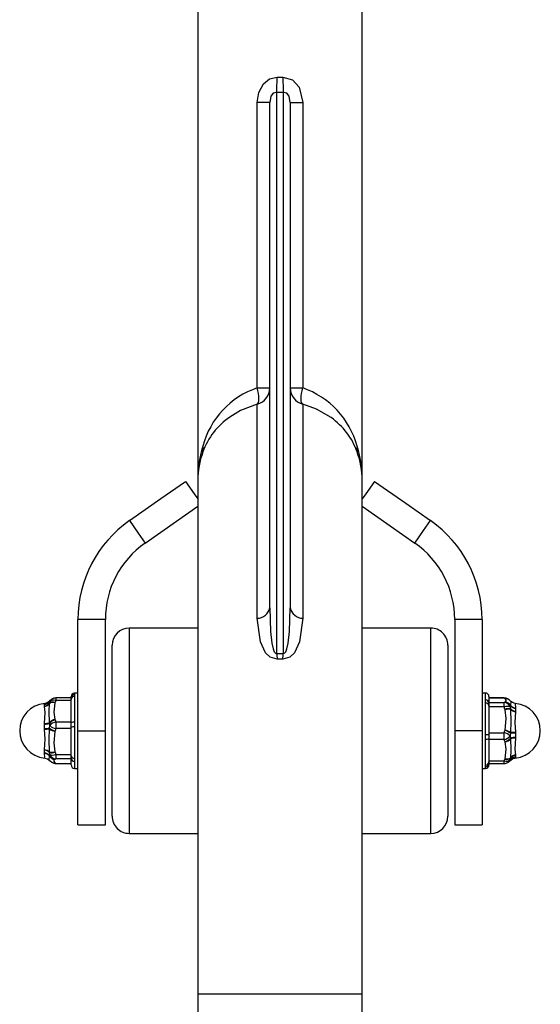
# Model space of a CAD drawing. Units: millimetres. Extents: x 1392 to 5136, y 647 to 9115.
# Drawn here: x 3157 to 3309, y 2731 to 3019 of the extents above; entities that cross this region are included whole.
import ezdxf

# ---------------------------------------------------------------- set-up
doc = ezdxf.new("R2010")
doc.units = ezdxf.units.MM
doc.layers.add('SŁUP', color=18, linetype='Continuous')

msp = doc.modelspace()

# ---------------------------------------------------------------- linework, layer by layer
at = {"layer": 'SŁUP', "color": 0}
for points in [[(3209.01, 3049.06), (3209.01, 2884.06)], [(3257.01, 2884.06), (3257.01, 3049.06)], [(3226.38, 2994.45), (3226.8, 2997.34), (3228.17, 2999.9), (3229.96, 3001.31), (3232.18, 3001.8)], [(3232.18, 3001.8), (3233.83, 3001.8)], [(3233.83, 3001.8), (3236.61, 3001.01), (3238.56, 2998.87), (3239.63, 2994.45)], [(3232.01, 2997.38), (3231, 2997.09), (3230.36, 2996.28), (3230.01, 2994.45)], [(3232.01, 2833.48), (3234.01, 2833.48), (3234.01, 2997.38)], [(3232.01, 2997.38), (3232.01, 2833.48)], [(3234.01, 2997.38), (3232.01, 2997.38)], [(3236.01, 2994.45), (3235.65, 2996.28), (3235.01, 2997.09), (3234.01, 2997.38)], [(3230.01, 2994.45), (3226.38, 2994.45)], [(3226.38, 2911.03), (3226.38, 2994.45)], [(3230.01, 2846.78), (3230.01, 2994.45)], [(3236.01, 2994.45), (3236.01, 2846.78)], [(3236.01, 2994.45), (3239.63, 2994.45)], [(3239.63, 2994.45), (3239.63, 2911.03)], [(3226.38, 2911.03), (3230.01, 2911.03)], [(3226.38, 2906.25), (3226.57, 2906.46), (3226.7, 2906.82), (3226.78, 2907.3), (3226.81, 2907.9), (3226.78, 2908.6), (3226.7, 2909.37), (3226.57, 2910.19), (3226.38, 2911.03)], [(3236.01, 2911.03), (3239.63, 2911.03)], [(3239.63, 2906.25), (3239.44, 2906.46), (3239.31, 2906.82), (3239.23, 2907.3), (3239.2, 2907.9), (3239.23, 2908.6), (3239.31, 2909.37), (3239.44, 2910.19), (3239.63, 2911.03)], [(3226.38, 2906.25), (3221.51, 2904.47), (3218.33, 2902.53)], [(3226.38, 2843.73), (3226.38, 2906.25)], [(3239.63, 2906.25), (3239.63, 2843.73)], [(3247.96, 2902.35), (3243.68, 2904.85), (3239.63, 2906.25)], [(3210.48, 2894.06), (3210.35, 2893.62), (3210.22, 2893.18), (3210.11, 2892.74), (3209.99, 2892.29), (3209.89, 2891.85), (3209.79, 2891.4), (3209.69, 2890.95), (3209.61, 2890.5), (3209.52, 2890.05), (3209.45, 2889.59), (3209.38, 2889.13), (3209.31, 2888.68), (3209.25, 2888.22), (3209.2, 2887.76), (3209.16, 2887.3), (3209.12, 2886.84), (3209.08, 2886.37), (3209.05, 2885.91), (3209.03, 2885.45), (3209.02, 2884.98), (3209.01, 2884.52), (3209.01, 2884.06)], [(3257.01, 2884.06), (3257, 2884.52), (3256.99, 2884.98), (3256.98, 2885.45), (3256.96, 2885.91), (3256.93, 2886.37), (3256.9, 2886.84), (3256.86, 2887.3), (3256.81, 2887.76), (3256.76, 2888.22), (3256.7, 2888.68), (3256.63, 2889.13), (3256.56, 2889.59), (3256.49, 2890.05), (3256.41, 2890.5), (3256.32, 2890.95), (3256.22, 2891.4), (3256.12, 2891.85), (3256.02, 2892.29), (3255.9, 2892.74), (3255.79, 2893.18), (3255.66, 2893.62), (3255.53, 2894.06)], [(3189.04, 2872.27), (3198.21, 2878.69), (3205.42, 2883.74)], [(3205.42, 2883.74), (3207.99, 2880.07), (3209.01, 2878.62)], [(3209.01, 2884.06), (3209.01, 2734.06)], [(3257.01, 2734.06), (3257.01, 2884.06)], [(3260.59, 2883.74), (3258.02, 2880.07), (3257.01, 2878.62)], [(3260.59, 2883.74), (3269.76, 2877.32), (3276.97, 2872.27)], [(3193.63, 2865.72), (3202.8, 2872.14), (3209.01, 2876.48)], [(3257.01, 2876.48), (3265.18, 2870.76), (3272.38, 2865.72)], [(3189.04, 2872.27), (3191.61, 2868.6), (3193.63, 2865.72)], [(3272.38, 2865.72), (3274.95, 2869.39), (3276.97, 2872.27)], [(3230.01, 2846.78), (3230.24, 2839.9), (3230.65, 2836.47), (3231.03, 2834.78), (3231.34, 2833.98), (3231.59, 2833.61), (3231.78, 2833.49), (3232.01, 2833.48)], [(3234.01, 2833.48), (3234.42, 2833.61), (3234.67, 2833.97), (3234.99, 2834.79), (3235.37, 2836.48), (3235.77, 2839.9), (3236.01, 2846.78)], [(3182.01, 2843.39), (3174.01, 2843.39)], [(3174.01, 2810.89), (3174.01, 2843.39)], [(3182.01, 2810.89), (3182.01, 2843.39)], [(3232.18, 2831.81), (3230.13, 2832.33), (3228.78, 2833.66), (3227.27, 2836.88), (3226.38, 2843.73)], [(3239.63, 2843.73), (3238.73, 2836.87), (3237.24, 2833.66), (3235.88, 2832.33), (3233.83, 2831.81)], [(3292.01, 2843.39), (3284.01, 2843.39)], [(3284.01, 2843.39), (3284.01, 2810.89)], [(3292.01, 2843.39), (3292.01, 2810.89)], [(3209.01, 2840.89), (3189.01, 2840.89)], [(3189.01, 2840.89), (3189.01, 2780.89)], [(3277.01, 2840.89), (3257.01, 2840.89)], [(3277.01, 2780.89), (3277.01, 2840.89)], [(3184.01, 2785.89), (3184.01, 2835.89)], [(3282.01, 2835.89), (3282.01, 2785.89)], [(3233.83, 2831.81), (3232.18, 2831.81)], [(3174.01, 2821.89), (3173.01, 2821.89)], [(3173.01, 2821.89), (3173.01, 2821.41)], [(3293.01, 2821.89), (3292.01, 2821.89)], [(3293.01, 2819.81), (3293.01, 2821.89)], [(3164.21, 2818.6), (3164.27, 2818.81), (3164.28, 2818.81), (3164.29, 2818.81), (3164.32, 2818.76)], [(3165.58, 2819.47), (3164.98, 2819.02), (3164.3, 2818.88)], [(3166.16, 2819.95), (3165.83, 2819.71), (3165.61, 2819.45)], [(3165.66, 2819.42), (3165.61, 2819.45)], [(3165.68, 2819.4), (3165.66, 2819.42)], [(3165.66, 2818.79), (3165.68, 2818.9), (3165.77, 2819.33)], [(3165.77, 2819.33), (3165.68, 2819.4)], [(3166.36, 2820.08), (3166.3, 2820.05), (3166.24, 2820.01)], [(3166.47, 2820.15), (3166.42, 2820.12), (3166.35, 2820.07)], [(3167.3, 2819.06), (3166.93, 2816.31), (3167.3, 2814.15)], [(3167.35, 2819.18), (3167.3, 2819.06)], [(3167.54, 2819.73), (3167.35, 2819.18)], [(3172.01, 2820.46), (3167.54, 2820.46)], [(3167.54, 2820.46), (3167.54, 2819.73)], [(3172.01, 2819.73), (3167.54, 2819.73)], [(3172.01, 2820.46), (3172.01, 2820.89)], [(3172.01, 2820.01), (3172.01, 2820.46)], [(3172.01, 2813.15), (3172.01, 2820.01)], [(3173.01, 2821.41), (3173, 2821.16), (3173.01, 2820.92)], [(3173.01, 2820.92), (3173.01, 2813.38)], [(3293.01, 2818.93), (3293.01, 2819.44), (3293.01, 2819.81)], [(3293.01, 2809.78), (3293.01, 2818.93)], [(3294.01, 2820.89), (3294.01, 2819)], [(3298.47, 2820.46), (3294.01, 2820.46)], [(3298.47, 2820.43), (3294.01, 2820.43)], [(3294.01, 2819.11), (3298.47, 2819.11)], [(3294.01, 2819), (3294.01, 2818.2)], [(3299.52, 2820.16), (3299.52, 2820.16), (3299.28, 2820.28), (3299.02, 2820.37), (3298.75, 2820.42), (3298.47, 2820.43), (3298.47, 2820.46)], [(3298.66, 2820.31), (3298.47, 2820.43)], [(3298.47, 2819.11), (3298.66, 2819.23)], [(3298.47, 2817.84), (3298.47, 2819.11)], [(3298.71, 2820.29), (3298.66, 2820.31)], [(3298.66, 2819.23), (3298.71, 2819.25)], [(3298.71, 2819.25), (3299.02, 2819.58), (3299.08, 2819.83), (3298.71, 2820.29)], [(3299.69, 2820.06), (3299.58, 2820.13), (3299.52, 2820.16)], [(3299.77, 2820.01), (3299.7, 2820.05), (3299.66, 2820.08)], [(3300.41, 2819.45), (3300.06, 2819.81), (3299.75, 2820.01)], [(3300.4, 2819.45), (3300.42, 2819.46), (3300.42, 2819.46), (3300.42, 2819.46), (3300.42, 2819.38), (3300.35, 2818.24)], [(3301.69, 2818.89), (3300.87, 2819.11), (3300.43, 2819.47)], [(3164.21, 2818.54), (3164.21, 2818.6)], [(3164.21, 2818.1), (3164.21, 2818.54)], [(3164.21, 2818.01), (3164.21, 2818.1)], [(3164.21, 2813.01), (3164.4, 2816.26), (3164.21, 2818.01)], [(3165.66, 2813.21), (3165.59, 2816.62), (3165.66, 2818.79)], [(3294.01, 2818.2), (3294.01, 2809.88), (3294.01, 2808.63)], [(3298.47, 2817.84), (3294.01, 2817.84)], [(3298.66, 2817.17), (3298.47, 2817.84)], [(3298.71, 2817.03), (3298.66, 2817.17)], [(3298.71, 2811.08), (3299.08, 2814.42), (3298.71, 2817.03)], [(3300.34, 2818.16), (3300.24, 2817.86)], [(3300.24, 2817.86), (3300.34, 2817.26)], [(3300.35, 2818.24), (3300.34, 2818.16)], [(3300.34, 2817.26), (3300.35, 2817.1)], [(3300.35, 2817.1), (3300.42, 2813.46), (3300.35, 2810.34)], [(3301.8, 2816.48), (3301.61, 2813.32), (3301.8, 2810.42)], [(3301.69, 2818.76), (3301.65, 2818.77), (3301.62, 2818.75), (3301.8, 2817.54)], [(3301.8, 2817.54), (3301.81, 2817.43)], [(3301.81, 2816.62), (3301.8, 2816.48)], [(3301.81, 2817.43), (3301.81, 2816.62)], [(3165.68, 2813.03), (3165.66, 2813.21)], [(3167.3, 2814.15), (3167.35, 2814.04)], [(3167.35, 2814.04), (3167.54, 2813.48)], [(3167.54, 2813.48), (3167.54, 2811.51)], [(3167.54, 2813.48), (3172.01, 2813.48)], [(3172.01, 2811.9), (3172.01, 2813.15)], [(3173.01, 2813.38), (3173, 2812.61), (3173.01, 2812)], [(3164.21, 2812.82), (3164.21, 2813.01)], [(3164.21, 2811.56), (3164.21, 2812.82)], [(3164.21, 2811.36), (3164.21, 2811.56)], [(3164.21, 2805.31), (3164.4, 2808.47), (3164.21, 2811.36)], [(3165.66, 2804.69), (3165.59, 2808.32), (3165.66, 2811.44)], [(3165.66, 2811.44), (3165.68, 2811.64)], [(3165.77, 2812.37), (3165.68, 2813.03)], [(3165.68, 2811.64), (3165.77, 2812.37)], [(3167.3, 2810.7), (3166.93, 2807.37), (3167.3, 2804.76)], [(3167.35, 2810.84), (3167.3, 2810.7)], [(3167.54, 2811.51), (3167.35, 2810.84)], [(3172.01, 2811.51), (3167.54, 2811.51)], [(3172.01, 2803.58), (3172.01, 2811.9)], [(3173.01, 2812), (3173.01, 2802.85)], [(3174.01, 2810.89), (3182.01, 2810.89)], [(3174.01, 2783.39), (3174.01, 2810.89)], [(3182.01, 2783.39), (3182.01, 2810.89)], [(3292.01, 2810.89), (3284.01, 2810.89)], [(3284.01, 2810.89), (3284.01, 2783.39)], [(3292.01, 2810.89), (3292.01, 2783.39)], [(3294.01, 2810.27), (3298.47, 2810.27)], [(3298.47, 2810.27), (3298.66, 2810.94)], [(3298.47, 2808.3), (3298.47, 2810.27)], [(3298.66, 2810.94), (3298.71, 2811.08)], [(3300.35, 2810.34), (3300.34, 2810.15)], [(3301.8, 2810.42), (3301.81, 2810.22)], [(3301.81, 2810.22), (3301.81, 2808.97)], [(3293.01, 2808.41), (3293.01, 2809.18), (3293.01, 2809.78)], [(3293.01, 2800.86), (3293.01, 2808.41)], [(3294.01, 2808.63), (3294.01, 2801.77)], [(3298.47, 2808.3), (3294.01, 2808.3)], [(3298.66, 2807.75), (3298.47, 2808.3)], [(3298.71, 2807.63), (3298.66, 2807.75)], [(3298.71, 2802.72), (3299.08, 2805.47), (3298.71, 2807.63)], [(3300.34, 2810.15), (3300.24, 2809.42)], [(3300.24, 2809.42), (3300.34, 2808.75)], [(3300.34, 2808.75), (3300.35, 2808.57)], [(3300.35, 2808.57), (3300.42, 2805.17), (3300.35, 2803)], [(3301.8, 2808.77), (3301.61, 2805.52), (3301.8, 2803.78)], [(3301.81, 2808.97), (3301.8, 2808.77)], [(3164.21, 2805.17), (3164.21, 2805.31)], [(3164.21, 2804.36), (3164.21, 2805.17)], [(3165.68, 2804.53), (3165.66, 2804.69)], [(3165.77, 2803.93), (3165.68, 2804.53)], [(3167.3, 2804.76), (3167.35, 2804.61)], [(3167.35, 2804.61), (3167.54, 2803.94)], [(3164.21, 2804.24), (3164.21, 2804.36)], [(3164.32, 2803.02), (3164.36, 2803.02), (3164.39, 2803.04), (3164.21, 2804.24)], [(3164.32, 2802.89), (3165.15, 2802.67), (3165.58, 2802.31)], [(3165.61, 2802.33), (3165.6, 2802.32), (3165.59, 2802.32), (3165.59, 2802.33), (3165.59, 2802.4), (3165.66, 2803.54)], [(3165.61, 2802.33), (3165.95, 2801.97), (3166.26, 2801.77)], [(3165.66, 2803.54), (3165.68, 2803.63)], [(3165.68, 2803.63), (3165.77, 2803.93)], [(3166.24, 2801.77), (3166.31, 2801.73), (3166.36, 2801.7)], [(3166.32, 2801.73), (3166.43, 2801.66), (3166.49, 2801.63)], [(3167.3, 2802.53), (3167, 2802.21), (3166.93, 2801.95), (3167.3, 2801.49)], [(3167.35, 2802.56), (3167.3, 2802.53)], [(3167.54, 2802.67), (3167.35, 2802.56)], [(3167.54, 2803.94), (3172.01, 2803.94)], [(3167.54, 2803.94), (3167.54, 2802.67)], [(3172.01, 2802.67), (3167.54, 2802.67)], [(3172.01, 2802.78), (3172.01, 2803.58)], [(3172.01, 2800.89), (3172.01, 2802.78)], [(3173.01, 2802.85), (3173, 2802.34), (3173.01, 2801.97)], [(3173.01, 2801.97), (3173.01, 2799.89)], [(3294.01, 2802.05), (3298.47, 2802.05)], [(3294.01, 2801.77), (3294.01, 2801.33)], [(3298.47, 2802.05), (3298.66, 2802.61)], [(3298.47, 2801.32), (3298.47, 2802.05)], [(3298.66, 2802.61), (3298.71, 2802.72)], [(3299.54, 2801.64), (3299.59, 2801.67), (3299.66, 2801.71)], [(3299.66, 2801.7), (3299.71, 2801.74), (3299.77, 2801.77)], [(3299.76, 2801.77), (3300.14, 2802.04), (3300.4, 2802.33)], [(3300.35, 2803), (3300.34, 2802.88), (3300.24, 2802.45)], [(3300.24, 2802.45), (3300.34, 2802.38)], [(3300.34, 2802.38), (3300.35, 2802.36)], [(3300.35, 2802.36), (3300.4, 2802.33)], [(3300.43, 2802.31), (3301.03, 2802.76), (3301.71, 2802.91)], [(3301.8, 2803.19), (3301.74, 2802.97), (3301.73, 2802.97), (3301.72, 2802.98), (3301.69, 2803.02)], [(3301.8, 2803.78), (3301.81, 2803.69)], [(3301.81, 2803.24), (3301.8, 2803.19)], [(3301.81, 2803.69), (3301.81, 2803.24)], [(3167.3, 2801.49), (3167.35, 2801.47)], [(3167.35, 2801.47), (3167.54, 2801.35)], [(3167.54, 2801.35), (3172.01, 2801.35)], [(3167.54, 2801.35), (3167.54, 2801.32)], [(3167.54, 2801.32), (3172.01, 2801.32)], [(3173.01, 2799.89), (3174.01, 2799.89)], [(3292.01, 2799.89), (3293.01, 2799.89)], [(3293.01, 2800.37), (3293.01, 2800.63), (3293.01, 2800.86)], [(3293.01, 2799.89), (3293.01, 2800.37)], [(3294.01, 2801.33), (3298.47, 2801.32)], [(3294.01, 2801.33), (3294.01, 2800.89)], [(3174.01, 2783.39), (3182.01, 2783.39)], [(3284.01, 2783.39), (3292.01, 2783.39)], [(3189.01, 2780.89), (3209.01, 2780.89)], [(3257.01, 2780.89), (3277.01, 2780.89)], [(3209.01, 2734.06), (3209.01, 2711.06)], [(3209.01, 2734.06), (3257.01, 2734.06)], [(3257.01, 2711.06), (3257.01, 2734.06)]]:
    msp.add_lwpolyline(points, dxfattribs=at)
for points in [[(3232.01, 2997.38, 0.013545), (3232.18, 3001.8)], [(3233.83, 3001.8, 0.013544), (3234.01, 2997.38)], [(3226.38, 2911.03, 0.250995), (3210.48, 2894.06)], [(3226.38, 2906.25, 0.334962), (3230.01, 2911.03)], [(3236.01, 2911.03, 0.334961), (3239.63, 2906.25)], [(3255.53, 2894.06, 0.247976), (3239.63, 2911.03)], [(3218.33, 2902.53, 0.155995), (3210.48, 2892.33)], [(3255.53, 2892.33, 0.151481), (3247.97, 2902.35)], [(3210.48, 2892.33, 0.169198), (3210.48, 2894.06)], [(3255.53, 2894.06, 0.169198), (3255.53, 2892.33)], [(3210.48, 2892.33, 0.088242), (3209.01, 2884.06)], [(3257.01, 2884.06, 0.088242), (3255.53, 2892.33)], [(3189.04, 2872.27, 0.245098), (3174.01, 2843.39)], [(3292.01, 2843.39, 0.245114), (3276.97, 2872.27)], [(3193.63, 2865.72, 0.245382), (3182.01, 2843.39)], [(3284.01, 2843.39, 0.245405), (3272.38, 2865.72)], [(3226.38, 2843.73, 0.348848), (3230.01, 2846.78)], [(3236.01, 2846.78, 0.348847), (3239.63, 2843.73)], [(3189.01, 2840.89, 0.414212), (3184.01, 2835.89)], [(3282.01, 2835.89, 0.414214), (3277.01, 2840.89)], [(3232.01, 2833.48, 0.002409), (3232.18, 2831.81)], [(3233.83, 2831.81, 0.002413), (3234.01, 2833.48)], [(3173.01, 2821.89, 0.414189), (3172.01, 2820.89)], [(3294.01, 2820.89, 0.414214), (3293.01, 2821.89)], [(3164.33, 2818.86, 0.389527), (3157.01, 2810.89, 0.388739), (3164.3, 2802.92)], [(3164.21, 2818.6, 0.218233), (3165.66, 2819.42)], [(3164.21, 2818.54, 0.221668), (3165.68, 2819.4)], [(3164.21, 2818.1, 0.214998), (3165.68, 2818.9)], [(3166.24, 2820.01, 0.11465), (3165.66, 2819.42)], [(3167.3, 2819.06, 0.221951), (3165.66, 2818.79)], [(3166.35, 2820.07, 0.13271), (3165.68, 2819.4)], [(3167.35, 2819.18, 0.234251), (3165.68, 2818.9)], [(3166.49, 2820.16, 0.148567), (3165.77, 2819.33)], [(3167.54, 2819.73, 0.269039), (3165.77, 2819.33)], [(3167.54, 2820.46, 0.139665), (3166.49, 2820.16)], [(3173.01, 2821.41, 0.413961), (3172.01, 2820.46)], [(3173.01, 2820.92, 0.413029), (3172.01, 2820.01)], [(3294.01, 2819, 0.407896), (3293.01, 2819.81)], [(3294.01, 2818.2, 0.400242), (3293.01, 2818.93)], [(3299.52, 2820.16, 0.139851), (3298.47, 2820.46)], [(3300.24, 2817.86, 0.287752), (3298.47, 2819.11)], [(3299.67, 2820.07, 0.143949), (3298.66, 2820.31)], [(3300.34, 2818.16, 0.26142), (3298.66, 2819.23)], [(3299.75, 2820.02, 0.149119), (3298.71, 2820.29)], [(3300.35, 2818.24, 0.253828), (3298.71, 2819.25)], [(3301.71, 2802.92, 0.915732), (3301.7, 2818.86)], [(3164.21, 2818.01, 0.207029), (3165.66, 2818.79)], [(3300.24, 2817.86, 0.16027), (3298.47, 2817.84)], [(3300.34, 2817.26, 0.134974), (3298.66, 2817.17)], [(3300.35, 2817.1, 0.127698), (3298.71, 2817.03)], [(3300.34, 2818.16, 0.203708), (3301.81, 2817.43)], [(3300.34, 2817.26, 0.187578), (3301.81, 2816.62)], [(3300.35, 2818.24, 0.202163), (3301.8, 2817.54)], [(3300.35, 2817.1, 0.177933), (3301.8, 2816.48)], [(3164.21, 2813.01, 0.079095), (3165.66, 2813.21)], [(3167.3, 2814.15, 0.171008), (3165.66, 2813.21)], [(3167.35, 2814.04, 0.175865), (3165.68, 2813.03)], [(3167.54, 2813.48, 0.200922), (3165.77, 2812.37, 0.127945), (3167.54, 2811.51)], [(3173.01, 2813.38, 0.205612), (3172.01, 2813.15)], [(3164.21, 2812.82, 0.074497), (3165.68, 2813.03)], [(3164.21, 2811.56, 0.026594), (3165.68, 2811.64)], [(3164.21, 2811.36, 0.018546), (3165.66, 2811.44)], [(3165.66, 2811.44, 0.105403), (3167.3, 2810.7)], [(3165.68, 2811.64, 0.109165), (3167.35, 2810.84)], [(3173.01, 2812, 0.098541), (3172.01, 2811.9)], [(3298.47, 2808.3, 0.200919), (3300.24, 2809.42, 0.127942), (3298.47, 2810.27)], [(3300.34, 2810.15, 0.109161), (3298.66, 2810.94)], [(3300.35, 2810.34, 0.105402), (3298.71, 2811.08)], [(3301.81, 2810.22, 0.026594), (3300.34, 2810.15)], [(3301.8, 2810.42, 0.018546), (3300.35, 2810.34)], [(3293.01, 2809.78, 0.098545), (3294.01, 2809.88)], [(3293.01, 2808.41, 0.20562), (3294.01, 2808.63)], [(3298.66, 2807.75, 0.175861), (3300.34, 2808.75)], [(3298.71, 2807.63, 0.171007), (3300.35, 2808.57)], [(3301.81, 2808.97, 0.074497), (3300.34, 2808.75)], [(3301.8, 2808.77, 0.079095), (3300.35, 2808.57)], [(3165.66, 2804.69, 0.177933), (3164.21, 2805.31)], [(3165.68, 2804.53, 0.187578), (3164.21, 2805.17)], [(3165.66, 2804.69, 0.127697), (3167.3, 2804.76)], [(3165.68, 2804.53, 0.134974), (3167.35, 2804.61)], [(3165.68, 2803.63, 0.203708), (3164.21, 2804.36)], [(3165.66, 2803.54, 0.202164), (3164.21, 2804.24)], [(3165.66, 2803.54, 0.253829), (3167.3, 2802.53)], [(3165.68, 2803.63, 0.261424), (3167.35, 2802.56)], [(3165.77, 2803.93, 0.160272), (3167.54, 2803.94)], [(3165.77, 2803.93, 0.287756), (3167.54, 2802.67)], [(3166.26, 2801.76, 0.14963), (3167.3, 2801.49)], [(3166.34, 2801.71, 0.143627), (3167.35, 2801.47)], [(3166.49, 2801.63, 0.139864), (3167.54, 2801.32)], [(3166.49, 2801.63, 0.151006), (3167.54, 2801.35)], [(3172.01, 2803.58, 0.400232), (3173.01, 2802.85)], [(3172.01, 2802.78, 0.407886), (3173.01, 2801.97)], [(3293.01, 2800.86, 0.413038), (3294.01, 2801.77)], [(3298.47, 2802.05, 0.269035), (3300.24, 2802.45)], [(3298.47, 2801.32, 0.139665), (3299.52, 2801.62)], [(3298.66, 2802.61, 0.234248), (3300.34, 2802.88)], [(3298.71, 2802.72, 0.221952), (3300.35, 2803)], [(3299.52, 2801.62, 0.14855), (3300.24, 2802.45)], [(3299.66, 2801.71, 0.132598), (3300.34, 2802.38)], [(3299.77, 2801.77, 0.114963), (3300.35, 2802.36)], [(3301.81, 2803.69, 0.214998), (3300.34, 2802.88)], [(3301.81, 2803.24, 0.221668), (3300.34, 2802.38)], [(3301.8, 2803.78, 0.207029), (3300.35, 2803)], [(3301.8, 2803.19, 0.218232), (3300.35, 2802.36)], [(3172.01, 2800.89, 0.414214), (3173.01, 2799.89)], [(3293.01, 2800.37, 0.413971), (3294.01, 2801.33)], [(3293.01, 2799.89, 0.414189), (3294.01, 2800.89)], [(3184.01, 2785.89, 0.414214), (3189.01, 2780.89)], [(3277.01, 2780.89, 0.414212), (3282.01, 2785.89)]]:
    msp.add_lwpolyline(points, format="xyb", dxfattribs=at)

doc.saveas('drawing.dxf')
